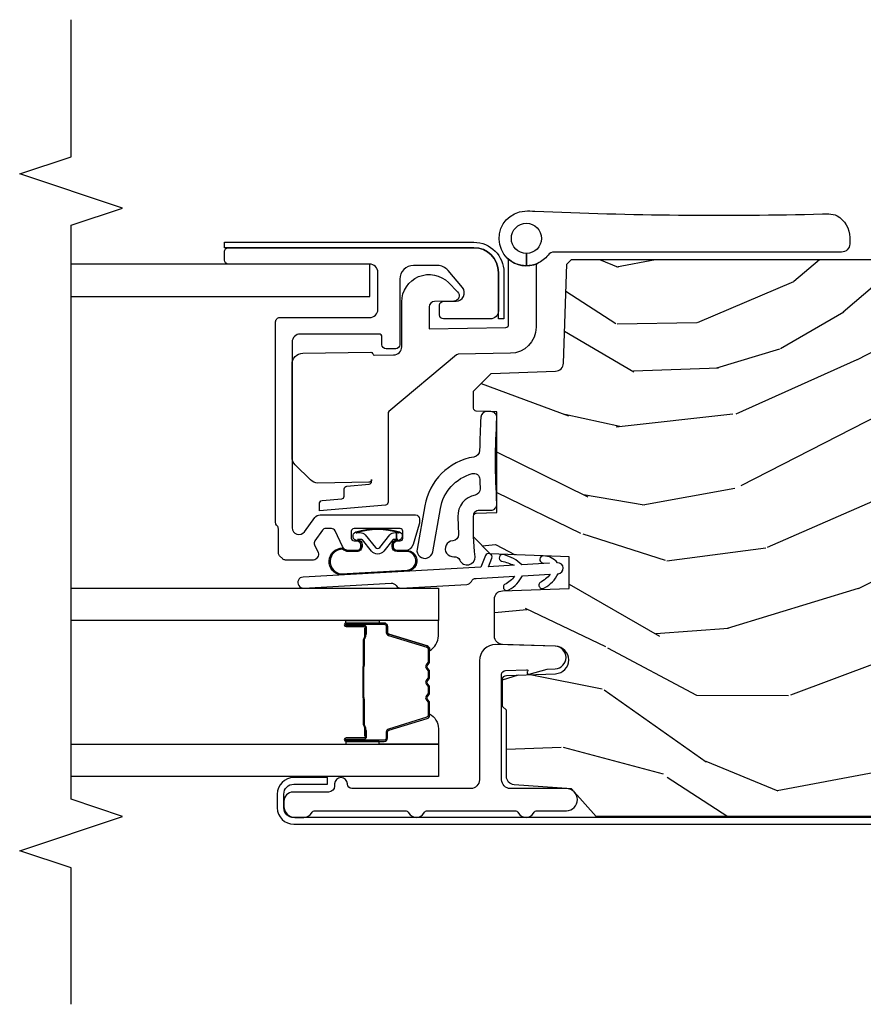
# Model space of a CAD drawing. Units: inches. Extents: x 1 to 189, y 1 to 128.
# Drawn here: x 148 to 151, y 89 to 93 of the extents above; entities that cross this region are included whole.
import ezdxf

# ---------------------------------------------------------------- set-up
doc = ezdxf.new("R2010")
doc.units = ezdxf.units.IN
doc.header["$MEASUREMENT"] = 0
for name, color, linetype in [('ZP-ANNO-MARK', 9, 'Continuous'), ('ZP-SECT-ALUM', 63, 'Continuous'), ('ZP-SECT-GLAS', 153, 'Continuous'), ('ZP-SECT-HDWR', 53, 'Continuous'), ('ZP-SECT-SEAL', 8, 'Continuous'), ('ZP-SECT-WDHA', 11, 'Continuous'), ('ZP-SECT-WOOD', 104, 'Continuous'), ('ZP-SECT-WSTP', 40, 'Continuous')]:
    doc.layers.add(name, color=color, linetype=linetype)

# ---------------------------------------------------------------- blocks, each defined once
blk = doc.blocks.new('CS LS C SCD 3P (11-16 in IG) F J SH')
at = {"layer": 'ZP-SECT-WDHA'}
h = blk.add_hatch(dxfattribs=at)
h.set_pattern_fill('WOOD3', color=256, scale=2, angle=73, pattern_type=2)
h.set_pattern_definition([(68.23640000000002, (3.332568443666958, 0.5686827877299265), (-8.34477137446781, -20.45396798290167), [0.240832, -23.84235799999999]), (84.3099, (3.421863747919677, 0.7923484950665909), (0.42636909446815, 8.235181511295936), [0.305942, -9.892097999999999]), (118, (3.452196973978715, 1.096782224138877), (-1.91261010378108, 0.5847435903937088), [0.226274, -2.602152]), (119.8476, (3.345967685780266, 1.296570457848588), (-20.50272857977592, 35.54768828883149), [0.438634, -43.42478999999999]), (85.9946, (3.127661675288916, 1.677020830148791), (-1.437476743240215, -18.38297247813529), [0.2668339999999999, -26.41649399999999]), (72.99999999999999, (3.146300033159047, 1.943202368982526), (-1.327866102480597, 2.497352921371545), [0.5, -1.5]), (63.53769999999997, (3.292485885520414, 2.421354746964056), (-4.836323452587552, -8.978306718050995), [0.24331, -11.922214]), (67.28939999999997, (2.816163875446918, 0.7265635082802078), (-7.175302374271586, -16.6287403265194), [0.200998, -19.898754]), (72.99999999999999, (2.893764311510726, 0.9119770253783486), (-1.327866102480597, 2.497352921371545), [0.3, -1.7]), (101.3008, (2.981475822927546, 1.198868452167261), (-5.043499394239715, 24.54716094300748), [0.2952959999999999, -29.23435]), (125.125, (2.923609800320634, 1.488439727378818), (7.224071108844608, -10.57415813511433), [0.45607, -22.347438]), (112.2894, (2.661204165496308, 1.861458872748671), (-6.054586024953074, 14.3993751268171), [0.284254, -28.141088]), (79.3402, (2.553391084461964, 2.12447282591063), (2.76533439438243, 15.88561928555968), [0.362216, -17.748554]), (61.11129999999999, (2.620392707923628, 2.480437406246239), (-13.92425483963839, -25.02229161617255), [0.38833, -38.444646]), (66.29019999999998, (2.223254926749838, 0.9078339652082832), (7.17528907757296, 16.62874768410003), [0.3423439999999999, -33.89214]), (76.3665, (2.36091349659409, 1.221282714046822), (7.443263674111081, 31.18650071420278), [0.3405879999999999, -33.71818599999999]), (106.6901, (2.44119378108056, 1.552273765168707), (0.7431255040166724, -4.409962367830815), [0.360556, -6.850548]), (120.4896, (2.337644341304774, 1.897639532902161), (-15.19129255384614, 25.55825994297176), [0.325576, -32.23206399999999]), (87.93140000000001, (2.172452974912648, 2.178195788347494), (0.6943551067665528, 22.79293410148564), [0.310484, -30.737866]), (72.99999999999999, (2.183660105852425, 2.488476951514201), (-1.327866102480597, 2.497352921371545), [0.24, -1.76]), (60.00539999999997, (2.253829314985882, 2.717990092945342), (9.087905524651106, 16.04400167334359), [0.266834, -26.416494]), (72.99999999999999, (3.838982517622487, 1.06218535682126), (-1.327866102480597, 2.497352921371545), [0, -2]), (296.1524000000001, (3.633955168155943, 1.417662199907738), (-18.00538888531858, 36.87554735843706), [0.438634, -43.42478999999999]), (279.5651, (1.914678137507508, 1.608676576028216), (1.327869099233074, -2.497352076502219), [0.1788859999999999, -4.293249999999998]), (261.1301, (1.944403045228913, 1.432278078696328), (-1.595852046107206, -12.0603996767767), [0.282842, -13.859292]), (229.8014, (1.900791158145068, 1.152817878837766), (-6.748938448303024, -8.393559450670804), [0.152316, -15.07923]), (99.56509999999997, (3.633955168155943, 1.417662199907738), (-1.327869099233074, 2.497352076502219), [0.2236059999999999, -4.248529999999999]), (79.70979999999999, (3.596799033504187, 1.638160321572627), (-3.350093459302556, -17.79822734718652), [0.342344, -33.89214]), (62.87529999999996, (3.657953222871395, 1.97499880678896), (15.67848221527704, 30.76012413734089), [0.5688579999999999, -56.316992]), (62.69520000000001, (3.542955489978826, 0.5043610126909073), (5.421060729349783, 10.89091849633435), [0.223606, -22.137072]), (88.5241, (3.645529455256352, 0.7030531908138755), (-0.6943538178398221, -22.79293551970828), [0.37363, -36.989452]), (115.8789, (3.65515279336023, 1.07656007343283), (15.34964888471387, -31.88084594068392), [0.3821, -37.827846]), (107.6952, (3.48837763413221, 1.420342048330411), (-7.540852312839225, 23.21929303946757), [0.316228, -31.306548]), (82.46229999999997, (3.392259421286774, 1.721608191730894), (1.01111154669365, 10.14779136076372), [0.364966, -11.80056]), (66.41809999999997, (3.440134949629176, 2.083420206160952), (-13.76583238823937, -31.34488541092399), [0.52345, -51.82156]), (64.86989999999993, (3.06480311199731, 0.6505468650522914), (-5.421068605812717, -10.89091361125097), [0.282842, -13.859292]), (84.3099, (3.184919379558195, 0.9066173285330308), (0.42636909446815, 8.235181511295936), [0.305942, -9.892097999999999]), (115.5104, (3.215252605617234, 1.211051057605289), (12.69389479119331, -26.88614988798454), [0.325576, -32.232064]), (118, (3.075034768438822, 1.504885974075421), (-1.91261010378108, 0.5847435903937088), [0.367696, -2.460732]), (90.35399999999997, (2.902412175116346, 1.829541853853726), (0.04876202922805728, -27.20289793979688), [0.335262, -33.190848]), (69.63350000000001, (2.900340645031317, 2.164796546234186), (-11.26852463519538, -30.01700107381327), [0.3405879999999999, -33.71818599999999]), (55.89729999999997, (3.018873119756311, 2.484092729167145), (11.58525502309056, 17.37187083675603), [0.2720299999999999, -26.930912]), (64.25379999999998, (2.586650734015791, 0.7967327174136472), (6.005821017315288, 12.80351945054413), [0.263058, -26.042834]), (87.93140000000001, (2.700919567482224, 1.033677085775139), (0.6943551067665528, 22.79293410148564), [0.310484, -30.737866]), (105.0054, (2.712126698422001, 1.343958248941874), (2.814114219735262, -11.31727641611973), [0.37736, -18.490604]), (122.8991, (2.61442469274067, 1.708450111794576), (18.43175097613515, -28.64036637139408), [0.4967899999999999, -49.18218]), (88.94539999999998, (2.344587830985994, 2.125568881497401), (-0.4263644116476313, -8.235181634652655), [0.291204, -14.269016]), (66.99100000000001, (2.349947527831315, 2.41672394954486), (7.760042155334039, 18.54135163249375), [0.3821, -37.827846]), (49.80139999999994, (2.499300965864478, 2.768424888621894), (6.748938448303026, 8.393559450670802), [0.152316, -15.07923]), (63.53769999999997, (2.01286788043797, 0.9721557402473024), (-4.836323452587552, -8.978306718050995), [0.24331, -11.922214]), (83.008, (2.121289279809947, 1.189974013489518), (2.606951578708771, 22.20819262847393), [0.345254, -34.1801]), (110.4054, (2.163317374057897, 1.5326599328003), (-11.52445423798903, 30.71134915766887), [0.428018, -42.37385]), (102.0546, (3.926694029039307, 1.349076783610172), (-3.557234008732982, 15.72724097270063), [0.205912, -20.385348]), (83.7843, (3.883690460293099, 1.550448810155814), (-3.618064673815971, -32.35598179133584), [0.4275519999999998, -42.32756599999998]), (65.87499999999999, (3.929982195799603, 1.975486544038091), (-6.00581031409047, -12.80352490518391), [0.4837359999999999, -15.64078])])
edge = h.paths.add_edge_path()
edge.add_line((4.875005557643245, -1.020000000000095), (4.855005557643036, -1.000000000000114))
edge.add_line((4.855005557643036, -1.000000000000114), (4.30587772352521, -1.000000000000114))
edge.add_line((4.30587772352521, -1.000000000000114), (4.284005557643692, -1.250000000000341))
edge.add_line((4.284005557643692, -1.250000000000341), (3.600005557643723, -1.250000000000455))
edge.add_line((3.600005557643723, -1.250000000000455), (3.578133391762204, -1.000000000000114))
edge.add_line((3.578133391762204, -1.000000000000114), (3.193453197684445, -1.000000000000114))
edge.add_line((3.193453197684445, -1.000000000000114), (3.188005557643688, -1.156000000000063))
edge.add_line((3.188005557643688, -1.156000000000063), (3.148283667682332, -1.156000000000063))
edge.add_arc((3.148283667682332, -1.06200000000004), 0.09400000000002251, 181.9999999999966, 270, ccw=False)
edge.add_line((3.054340929942551, -1.065280552690069), (3.053453197684458, -1.039859226900148))
edge.add_line((3.053453197684458, -1.039859226900148), (3.013453197684381, -1.039859226900148))
edge.add_line((3.013453197684381, -1.039859226900148), (2.957621638963243, -1.05800000000022))
edge.add_line((2.957621638963243, -1.05800000000022), (2.842005557643116, -1.142000000000621))
edge.add_line((2.842005557643116, -1.142000000000621), (2.842005557643116, -2.833520000000135))
edge.add_line((2.842005557643116, -2.833520000000135), (2.942871188882119, -2.924057014048344))
edge.add_line((2.942871188882119, -2.924057014048344), (2.957510834084925, -3.133413694212322))
edge.add_arc((2.987437755592619, -3.131320999999957), 0.02999999999990312, 184.0000000000922, 270.0000000002171)
edge.add_line((2.987437755592733, -3.16132099999993), (3.229688608460489, -3.161321000000044))
edge.add_line((3.229688608460489, -3.161321000000044), (3.243688608460499, -3.175321000000054))
edge.add_line((3.243688608460499, -3.175321000000054), (3.341830264733172, -3.175321000000054))
edge.add_arc((3.341830264733172, -3.160321000000096), 0.01499999999996504, 270, 357.9999999997997)
edge.add_line((3.356821127138456, -3.160844492450678), (3.363055475354482, -2.982316117892196))
edge.add_arc((3.413025016705543, -2.98406109272733), 0.05000000000010675, 2.0000000000222258, 177.9999999999778, ccw=False)
edge.add_line((3.462994558056604, -2.982316117892196), (3.469759789006726, -3.176046984901177))
edge.add_arc((3.499741513817295, -3.175000000000068), 0.02999999999999633, 182.0000000000512, 270)
edge.add_line((3.499741513817295, -3.205000000000041), (3.635536445097156, -3.204999999999586))
edge.add_arc((3.635536445097156, -3.174999999999613), 0.02999999999997272, 270, 357.9999999999353)
edge.add_line((3.665518169907724, -3.176046984900722), (3.67400555764311, -2.932999999999652))
edge.add_line((3.67400555764311, -2.932999999999652), (3.790005557643095, -2.932999999999652))
edge.add_line((3.790005557643095, -2.932999999999652), (3.800062739250844, -3.221000000000004))
edge.add_line((3.800062739250844, -3.221000000000004), (3.862062739250742, -3.281000000000063))
edge.add_line((3.862062739250742, -3.281000000000063), (3.938380404488381, -3.281000000000063))
edge.add_arc((3.938380404488381, -3.271000000000043), 0.01000000000001222, 270, 358.0000000000302)
edge.add_line((3.94837431275857, -3.27134899496707), (3.951005557643267, -3.196000000000026))
edge.add_line((3.951005557643267, -3.196000000000026), (4.319005557643205, -3.196000000000026))
edge.add_line((4.319005557643205, -3.196000000000026), (4.321636802527902, -3.27134899496707))
edge.add_arc((4.331630710798091, -3.271000000000043), 0.00999999999999828, 181.9999999999698, 270)
edge.add_line((4.331630710798091, -3.281000000000063), (4.394712353647716, -3.281000000000176))
edge.add_line((4.394712353647716, -3.281000000000176), (4.459124658849074, -3.216587694798818))
edge.add_line((4.459124658849074, -3.216587694798818), (4.467307093895098, -2.982273412290169))
edge.add_arc((4.49728881870578, -2.983320397191164), 0.03000000000010672, 92.00000000028069, 178.0000000001327, ccw=False)
edge.add_line((4.496241833804557, -2.953338672380596), (4.857901481867881, -2.940709239175931))
edge.add_line((4.857901481867881, -2.940709239175931), (4.875005557643131, -2.92360516340068))
edge.add_line((4.875005557643131, -2.92360516340068), (4.875005557643245, -1.020000000000095))
at = {"layer": 'ZP-SECT-ALUM'}
for points in [[(2.873555078402543, -3.973535289086101), (2.923555078402611, -3.973535289086101, 0.4142135623739803), (2.959555078402669, -3.937535289086156), (2.959555078402669, -3.814521088749245), (2.983569623550462, -3.814521088749245), (2.983569623550462, -3.937535289086156, -0.4140421773259221), (2.923555078402611, -3.997535289086102), (2.873555078402543, -3.997535289086102, -0.4140421773261597), (2.813540533254805, -3.937535289086043), (2.813540533254805, -1.062535289086156, -0.4395932885812155), (2.884328997642339, -0.9977826337100737), (3.137912865540212, -1.018304637368544, -0.7706340116967196), (3.154289740535543, -1.113612435816947), (3.095874504215427, -1.140233842317741), (3.085162581748587, -1.118740748177458), (3.144337102711798, -1.091773365315873, 0.7707990094373409), (3.135821127714163, -1.042213310122804), (2.882237259816403, -1.021691306464334, 0.4393492626645878), (2.837540533254806, -1.062535289086156), (2.837555078402598, -3.937535289086043, 0.414213562373254)], [(3.715472805480768, -3.903682290502388, -1), (3.675536068890889, -3.901433497369453), (3.693526413956871, -3.581939604651097, 0.2679491924311727), (3.684515985800086, -3.564084292152643, -0.2679491924311558), (3.675505557643074, -3.54622897965362), (3.689038680463451, -3.30589172794464, -0.2679491924311148), (3.699996620601492, -3.289160812012483, 0.2679491924005743), (3.71095456073942, -3.272429896082485), (3.718889004921262, -3.131520622590983, 0.1238173523908458), (3.688532738723094, -3.168225487456994, -1), (3.66926768089365, -3.152292579786717, -0.1527707667151491), (3.72051193155573, -3.102698765573564), (3.72619758260441, -3.001726228674215, 0.1176113289046749), (3.69584131644751, -3.038431093542613, -1), (3.676576258618066, -3.022498185872337, -0.1640731441208043), (3.727820509256613, -2.972904371647587, -1), (3.767757245811818, -2.975153164778931, -0.2206466407570883), (3.792943499452459, -3.026521666495682, -1), (3.768017212722608, -3.028440059016589), (3.766134319177578, -3.003975021815791), (3.760448668129012, -3.104947558695812, -0.1175746595179267), (3.7975825919093, -3.171074328893496, -1), (3.773860722389255, -3.178965647317796, 0.04355384341210872), (3.758825741494771, -3.133769415732672), (3.753566486808605, -3.227169500107379), (3.784528135395586, -3.214800050113013, -1), (3.793803070063856, -3.238015897866262), (3.752015693878999, -3.254710320925483)], [(4.692766111599322, -3.630500491923613), (4.827766111599313, -3.630500491923613, -0.4142135623731228), (4.857766111599286, -3.660500491923585), (4.857766111599286, -4.175500491923572, 0.4142135623731253), (4.872766111599272, -4.190500491923558), (4.902766111599245, -4.190500491923558, 0.414213562374179), (4.917766111599231, -4.175500491923572), (4.917766111599345, -3.28050049192359, 0.4142135623731189), (4.827766111599313, -3.190500491923558), (4.687766111599327, -3.190500491923672, 0.4142135623728309), (4.657766111599354, -3.220500491923644), (4.657766111599354, -3.390500491923603, 0.4142135623731253), (4.672766111599341, -3.40550049192359), (4.707766111599309, -3.40550049192359, 0.4142135623730691), (4.722766111599295, -3.390500491923603), (4.722766111599295, -3.344835699538862, -0.637070260807428), (4.772049739889891, -3.321854366245361), (4.834905492083632, -3.374596604728481, -0.2216946626429081), (4.852766111599291, -3.41289882688443), (4.852766111599291, -3.500500491923617, -0.4142135623730664), (4.802766111599336, -3.550500491923572), (4.563766111599303, -3.550500491923572, 0.4142135623730819), (4.548766111599317, -3.565500491923558), (4.548766111599317, -3.60050049192364, 0.4142135623731207), (4.563766111599303, -3.615500491923626), (4.5927661115993, -3.615500491923626, -0.4142135623731209), (4.602766111599291, -3.625500491923617), (4.602766111599291, -3.913500491923628, -0.4142135623730735), (4.572766111599318, -3.943500491923601), (3.895833827186262, -3.943500491923487, -0.7265425280055643), (3.881139195878969, -3.898275067064219), (3.932460742906638, -3.860987780545543, 0.2400787590799868), (3.942766111599322, -3.840762355686138), (3.942766111599322, -3.493500491923555, 0.4142135623731212), (3.927766111599336, -3.478500491923569), (3.917169176688272, -3.478500491923569, 0.0729934230503849), (3.908548740121315, -3.479765703366979), (3.834145675032342, -3.502086622893557, 0.3312061653636163), (3.812766111599327, -3.530821411450233), (3.812766111599327, -3.559500491923586, 0.4142135623736847), (3.827766111599313, -3.574500491923573), (3.832766111599309, -3.574500491923573, 0.4142135623733378), (3.847766111599295, -3.559500491923586), (3.847766111599295, -3.549500491923482, -0.4142135623730495), (3.857766111599286, -3.539500491923491), (3.882766111599377, -3.539500491923604, -0.4142135623731146), (3.892766111599368, -3.549500491923595), (3.892766111599368, -3.717500491923488, -0.4142135623730691), (3.882766111599377, -3.727500491923479), (3.8577661115994, -3.727500491923479, -0.4142135623744738), (3.847766111599295, -3.717500491923488), (3.847766111599295, -3.707500491923497, 0.4142135623709098), (3.832766111599309, -3.692500491923511), (3.827766111599313, -3.692500491923511, 0.4142135623734072), (3.812766111599327, -3.707500491923497), (3.812766111599327, -3.737264337569059, 0.2914734195859757), (3.827200655055773, -3.759922032244958), (3.884105385525455, -3.786457143848224, -0.2914734195860191), (3.892766111599368, -3.800051760653787), (3.892766111599368, -3.820381337706408, -0.2400787590802505), (3.886582890383689, -3.832516592622028), (3.848126176692968, -3.86045703060563, -0.2726312918522655), (3.832970123982474, -3.861916392495573), (3.804843021173152, -3.848800509053831, 0.3045786949356882), (3.788320106930311, -3.851381794396957, 0.3285825091524425), (3.777766111599359, -3.865707751345212), (3.777766111599245, -3.96728728848791, 0.1989123673802333), (3.782159509881463, -3.977893890205678), (3.793372713317122, -3.989107093641337, 0.198912367380238), (3.803979315034891, -3.993500491923555), (3.8915529081637, -3.993500491923555, -0.1989123673752821), (3.902159509881354, -3.997893890205546), (3.90337271331725, -3.999107093641442, 0.1989123673765786), (3.913979315034904, -4.003500491923546), (4.64776611159925, -4.003500491923546, 0.4142135623731146), (4.66276611159935, -3.98850049192356), (4.66276611159935, -3.660500491923585, -0.4142135623730753)], [(3.547755557664342, -3.607699555564295), (3.547755557664342, -3.746795286018028, -0.9999999999999999), (3.534701093226086, -3.746795286018028), (3.534701093226086, -3.681012970612755, 0.4167718538066009), (3.529635776574306, -3.675991665468473), (3.507583586762163, -3.676003524695261), (3.507544148532357, -3.671484350105629), (3.529596338357347, -3.671472490809492, -0.4201263052796784), (3.539219817989984, -3.68112190976683), (3.539219817988393, -3.746904225170169, 1.002725458719854), (3.543236210134406, -3.746675415267191), (3.543236210134406, -3.607699556367834, 0.414213562373095), (3.535703965590184, -3.600167311823611), (3.513808903922605, -3.600167311871928, -0.3298022794591097), (3.502764325741847, -3.591993158854166), (3.459804475546431, -3.451477820066884, 0.3295046441653758), (3.453083386501586, -3.446509088360358), (3.406529616837357, -3.446509090469362, 0.1722806760177123), (3.4033626806015, -3.447633672657275), (3.395017795119426, -3.454415377105533, -0.3551009731072325), (3.382983437251934, -3.454415377138503), (3.374638551736208, -3.447633672621691, 0.1722806760177125), (3.371471615463062, -3.446509090469362), (3.349284558301289, -3.446509090469362, 0.172280676017769), (3.346117622065432, -3.447633672657275), (3.337772736583357, -3.454415377105533, -0.3551009731072325), (3.325738378715865, -3.454415377138503), (3.317393493200139, -3.447633672621805, 0.1722806760200316), (3.314226556926993, -3.446509090469362), (3.29203949976522, -3.446509090469362, 0.1722806760198614), (3.288872563529363, -3.447633672657275), (3.280527678047289, -3.454415377105533, -0.355100973105933), (3.268493320179797, -3.454415377138503), (3.260148434664071, -3.447633672621805, 0.1722806760200316), (3.256981498390925, -3.446509090469362), (3.210722109540253, -3.446509090469362, 0.3414369539308265), (3.203688540150321, -3.451470087241432), (3.16072651838817, -3.591992528797505, -0.3300455906606043), (3.149700873076991, -3.600160160911514), (3.127800430574663, -3.600160160911514, 0.414213562373095), (3.12026818603044, -3.607692405455737), (3.120268186114568, -3.746794327012708, 0.9651260379546008), (3.124294236822262, -3.746937268024226), (3.124294236807255, -3.68115591164667, -0.4211752697164891), (3.133916690073871, -3.671473063228973), (3.155968537593591, -3.671484922486457), (3.155929104284834, -3.676003524725957), (3.13387725684299, -3.675991665453125, 0.4167718538066009), (3.128811940213833, -3.681012970612755), (3.128811940287729, -3.746794327012708, -0.9999999999999999), (3.115755557664325, -3.746794327012708), (3.115755557664325, -3.607699123715634, -0.414213562373095), (3.127807148935059, -3.5956475324449), (3.149700873076991, -3.5956475324449, 0.3297505471402869), (3.156407490016019, -3.590684897054075), (3.199369511860592, -3.45016245544241, -0.3297505471402651), (3.210414297730377, -3.441989743742852), (3.256981498390925, -3.441989743742852, -0.1722806760197858), (3.262998677309948, -3.444126449832311), (3.271343562892522, -3.450908154381068, 0.3551009731077703), (3.277677435401412, -3.450908154316153), (3.286022320917137, -3.444126449899727, -0.1722806760197489), (3.29203949976522, -3.441989743742852), (3.314226556926993, -3.441989743742852, -0.1722806760185973), (3.320243735845903, -3.444126449832311), (3.32858862142859, -3.450908154381068, 0.3551009731077703), (3.33492249393748, -3.450908154316153), (3.343267379453206, -3.444126449899727, -0.1722806760185973), (3.349284558301289, -3.441989743742852), (3.371471615463062, -3.441989743742852, -0.1722806760185973), (3.377488794381971, -3.444126449832311), (3.385833679964659, -3.450908154381068, 0.3551009731077703), (3.392167552473548, -3.450908154316153), (3.400512437989274, -3.444126449899727, -0.172280676018561), (3.406529616837357, -3.441989743742852), (3.453083386501586, -3.441989743742852, -0.3297505471402229), (3.46412817246539, -3.45016245543809), (3.507086829308829, -3.590673890741527, 0.3297505471402911), (3.513808903922605, -3.595647964345062), (3.535703966393609, -3.595647964293562, -0.414213562373095)], [(3.275663148958298, -3.683786737155856, 0.07371012968724644), (3.281689328712783, -3.684540068542674), (3.382217119359321, -3.684540068542674, 0.073710129675381), (3.38824329911176, -3.683786737148353, -0.07371980976531789), (3.394268710630055, -3.683033619633875), (3.486489684264026, -3.683033619633875, 0.1259206135141558), (3.492554459593517, -3.680493293505151, -0.1392687590281436), (3.498943843826392, -3.67801212327106), (3.529072822003283, -3.67801212327106), (3.529072822003283, -3.676003524725957), (3.498943843800699, -3.676003524682983, 0.1435916317222679), (3.49134013905336, -3.678893553173566, -0.1226443886257352), (3.486336615402362, -3.681025021088772), (3.394291107113983, -3.681025021088772, 0.07346087702663154), (3.387704620122346, -3.681851719569295, -0.07401016651547776), (3.382240591567093, -3.682531469997571), (3.281665856505125, -3.682531469997571, -0.07401068644153393), (3.276201865211757, -3.68185172993492, 0.07346044908544196), (3.269615340957895, -3.681025021088772), (3.177569832669857, -3.681025021088772, -0.1218042964113589), (3.172596078446187, -3.678915955926982, 0.1322005262836391), (3.165365172537459, -3.676003524725957), (3.135236194360569, -3.676003524725957), (3.135236194360569, -3.67801212327106), (3.165365172537459, -3.67801212327106, -0.1249845848041735), (3.171390968108991, -3.680522871354356, 0.1249845745311431), (3.177416763808193, -3.683033619633875), (3.26963773744205, -3.683033619633875, -0.07371980974978355)]]:
    blk.add_lwpolyline(points, format="xyb", close=True, dxfattribs=at)
at = {"layer": 'ZP-SECT-GLAS', "flags": 128}
for points in [[(3.106005557643126, -4.75), (3.106005557643126, -3.409500491924177), (2.988005557643074, -3.409500491924177), (2.988005557643074, -4.75)], [(3.675505557643074, -4.75), (3.675505557643074, -3.409500491924177), (3.557505557643022, -3.409500491924177), (3.557505557643022, -4.75)]]:
    blk.add_lwpolyline(points, dxfattribs=at)
at = {"layer": 'ZP-SECT-GLAS'}
blk.add_lwpolyline([(4.739655875378727, -4.75), (4.73965587537884, -3.659500491924291), (4.857766111599286, -3.659500491924291), (4.857766111599172, -4.750000000000114)], dxfattribs=at)
at = {"layer": 'ZP-SECT-HDWR'}
blk.add_lwpolyline([(4.896766111599351, -3.088500491923639, 0.4142135623727497), (4.951766111599351, -3.143500491923646, 2.414213562373316), (4.896766111599351, -3.088500491923526), (4.851766111599353, -3.088500491923469, 0.9729289178916167), (5.051615549789911, -3.093985899205677, 0.01836788894500216), (5.051248050816124, -3.057499306601244, -0.01751117256220784), (5.041063471825051, -2.008595651009131), (5.040854154241853, -1.985042699295462, 0.09818268892867811), (5.034650635705585, -1.955026403575829, 0.2602121194462631), (4.954627390783283, -1.908550435737624), (4.931242539406352, -1.90885873220887, 0.411605590682232), (4.901766111599496, -1.938854163063581), (4.901766111599439, -2.98603098426409, -0.2309606970060051), (4.890227650060975, -3.009677793723995, 0.1222193909589124), (4.86051674841806, -3.047591401014586, -0.2955124297177418), (4.85139181209993, -3.053500491923671), (4.627278928215912, -3.053500491923671, 0.4091108014276015), (4.532293397176055, -3.146842513312095), (4.528971801444872, -3.337136605304579, -0.171831426829921), (4.526633768924494, -3.343389957337081), (4.319763479448991, -3.589928368020537, -0.2216946626450462), (4.312103035017802, -3.593500491923635), (3.988554083245305, -3.593500491923635, 0.3888787318537074), (3.978592136264385, -3.602628934496181), (3.957518605623651, -3.843500491923635), (3.982766131718567, -3.843500491923692, 0.4346105266019706), (3.994690767122766, -3.834372049351146), (4.00096747635861, -3.762628934496206, -0.3888787318550931), (4.01092942333953, -3.75350049192366), (4.037602799859179, -3.75350049192366, 0.3888787318550465), (4.047564746840099, -3.744372049351114), (4.054716342711203, -3.662628934496183, -0.3888787318550931), (4.064678289692122, -3.653500491923637), (4.071593084230511, -3.653500491923637, 0.4091108014303822), (4.061594607278945, -3.663325967859237), (4.058372924292264, -3.849000491923846, 0.1959608844611407), (4.070083615730486, -3.876817996054797), (4.125050382846815, -3.931784763171095, 0.1989137738003859), (4.153334654104352, -3.943500402266125), (4.492458221074724, -3.943500491923658, 0.4091109557426818), (4.53245212888098, -3.904198588181146), (4.536771070101985, -3.656766611343926, 0.2150033445949972), (4.524822294029473, -3.645474581704946, 0.04534626614679691), (4.525017558777655, -3.643675015988038), (4.526251598638133, -3.572976919730536, -0.4091108014279019), (4.556247029492823, -3.54350049192368), (4.719856974276237, -3.543500491923623, 0.6681786379189727), (4.790567652394898, -3.372789813805014), (4.757136194889817, -3.339358356299897, 0.6618855611963887), (4.722997105362957, -3.3531514437949), (4.721763065502483, -3.423849540052402, -0.4091108014277076), (4.701766111599351, -3.443500491923658), (4.62170414277017, -3.443500491923658), (4.626594607278946, -3.163325967859294, -0.4091108014268171), (4.636593084230508, -3.153500491923637), (4.8712987269022, -3.153500491923637, -0.2080645479080463), (4.878613943692823, -3.156682310105452, -0.301601817441486), (4.86051674841806, -3.047591401014586, 0.1057560377545393), (4.851766111599353, -3.088500491923639)], format="xyb", close=True, dxfattribs=at)
at = {"layer": 'ZP-SECT-SEAL'}
for points in [[(3.199382942863391, -3.450162023589428, -0.3297505471402128), (3.210427728827081, -3.44198931189419), (3.216556243871874, -3.44198931189419, 0.2670543046207723), (3.162317491481186, -3.409500060075516), (3.106005557643126, -3.409500060075516), (3.106005557643126, -3.625829224811127), (3.115755557664439, -3.625829224811127), (3.115755557664325, -3.607699123715634, -0.4142135623730951), (3.127807148935059, -3.5956475324449), (3.149702211406176, -3.5956475324964, 0.329750547140257), (3.156424286019952, -3.590673458892866)], [(3.46412817246539, -3.45016245543809, 0.3297505471402128), (3.453083386501586, -3.441989743742852), (3.446954871456793, -3.441989743742852, -0.2670543046207723), (3.501193623847481, -3.409500491924177), (3.557505557642909, -3.409500491924177), (3.557505557643022, -3.625829656659789), (3.547755557664342, -3.625829656659789), (3.547755557664342, -3.607699555564295, 0.4142135623730951), (3.535703966393609, -3.595647964293562), (3.513808903922605, -3.595647964345062, -0.329750547140257), (3.507086829308829, -3.590673890741527)], [(3.10600555764324, -3.625829224811127), (3.115755557664439, -3.625829224811127), (3.115755557664325, -3.746794854169366, 0.04470594874485724), (3.115859505496015, -3.747955103331947), (3.106005557643126, -3.747955103331947)], [(3.557505557642909, -3.625829656659789), (3.547755557664342, -3.625829656659789), (3.547755557664342, -3.746795286018028, -0.04470594874485724), (3.547651609832766, -3.747955535180608), (3.557505557642909, -3.747955535180608)]]:
    blk.add_lwpolyline(points, format="xyb", close=True, dxfattribs=at)
at = {"layer": 'ZP-SECT-WOOD'}
blk.add_lwpolyline([(2.842005557643116, -1.142000000000621), (2.842005557643116, -2.833520000000135), (2.942871188882119, -2.924057014048344), (2.957510834084925, -3.133413694212322, 0.3939104756149821), (2.987437755592733, -3.16132099999993), (3.229688608460489, -3.161321000000044), (3.243688608460499, -3.175321000000054), (3.341830264733172, -3.175321000000054, 0.4040262258348979), (3.356821127138456, -3.160844492450678), (3.363055475354482, -2.982316117892196, -0.965688774806641), (3.462994558056604, -2.982316117892196), (3.469759789006726, -3.176046984901177, 0.4040262258351872), (3.499741513817295, -3.205000000000041), (3.635536445097156, -3.204999999999586, 0.4040262258351165), (3.665518169907724, -3.176046984900722), (3.67400555764311, -2.932999999999652), (3.790005557643095, -2.932999999999652), (3.800062739250844, -3.221000000000004), (3.862062739250742, -3.281000000000063), (3.938380404488381, -3.281000000000063, 0.4040262258351032), (3.94837431275857, -3.27134899496707), (3.951005557643267, -3.196000000000026), (4.319005557643205, -3.196000000000026), (4.321636802527902, -3.27134899496707, 0.4040262258350936), (4.331630710798091, -3.281000000000063), (4.394712353647716, -3.281000000000176), (4.459124658849074, -3.216587694798818), (4.467307093895098, -2.982273412290169, -0.3939104756150532), (4.496241833804557, -2.953338672380596), (4.857901481867881, -2.940709239175931), (4.875005557643131, -2.92360516340068), (4.875005557643245, -1.020000000000095)], format="xyb", dxfattribs=at)
blk.add_lwpolyline([(4.937766111599327, -4.190500491923672), (4.937766111599327, -3.28050049192359, 0.414213562373124), (4.827766111599313, -3.170500491923576), (4.657766111599354, -3.170500491923576), (4.657766111599354, -3.190400491923583), (4.827766111599313, -3.190500491923558, -0.413869024119851), (4.917766111599345, -3.28050049192359), (4.91786611159932, -4.190500491923672)], format="xyb", close=True, dxfattribs=at)
at = {"layer": 'ZP-SECT-WSTP'}
for points in [[(2.943863726163496, -3.725500491924379, 0.4142135623730951), (2.959863726163459, -3.741500491924342), (2.960541903554027, -3.741500491924342, -1), (2.960541903554027, -3.788500491924367), (2.95286372616351, -3.788500491924367, 0.414213562373163), (2.930863726163462, -3.810500491924302), (2.930863726163462, -3.939500491924321, -0.4142135623731236), (2.89686372616347, -3.973500491924312), (2.878541903554034, -3.973500491924312, -0.4142135623730526), (2.838041903554082, -3.933000491924361), (2.838041903554082, -3.900298960648399, -0.2757374642839796), (2.854458452898935, -3.872793847638889, 0.2757374642838988), (2.862863726163479, -3.858711229778066), (2.862863726163479, -3.531434501054548, 0.2757374642839129), (2.854458452898935, -3.517351883193726, -0.5968544589964255), (2.854458452898935, -3.462341657174818, 0.2757374642839073), (2.862863726163479, -3.448259039313996), (2.862863726163479, -3.131434501054571, 0.2757374642840193), (2.854458452898935, -3.117351883193635, -0.5968544589961794), (2.854458452898935, -3.062341657174841, 0.275737464283861), (2.862863726163479, -3.048259039313905), (2.862863726163479, -2.942655531670937, -1), (2.943863726163496, -2.942655531670937), (2.943863726163496, -3.146821000000102, 0.414213562373095), (2.975863726163421, -3.178821000000028), (3.35977915334615, -3.178821000000028, 0.4040262258349204), (3.37477001575132, -3.164344492450653), (3.377434777805885, -3.088035691319249, 0.810517757330413), (3.370801828552427, -3.084447264248354), (3.36963929002081, -3.085478124665258, -0.6156742822290152), (3.360864858524106, -3.078185000014685), (3.380051143693318, -3.013112775086881), (3.381089081658043, -2.983390120635306, -0.9656887748075189), (3.463039129473596, -2.983390120635306), (3.46986372616345, -3.1998210000001, -0.4142135623731021), (3.409863726163504, -3.259821000000045), (2.975863726163535, -3.259821000000045, 0.414213562373101), (2.943863726163496, -3.291821000000084)], [(3.975783866922765, -3.459701936848262), (3.817796201749669, -3.4875594248374, -1), (3.807724607445092, -3.430440575162663), (3.965712272618074, -3.402583087173554, 0.2902079814438934), (4.093072808713199, -3.286424229790441, 0.4863601242013341), (4.072433443068288, -3.258638856000999, -0.003434333495537857), (4.037623220911481, -3.25747484949153, 0.3721264606776598), (4.015116821535283, -3.275386490210309, -0.3705936295558476), (3.935741390781057, -3.338907197400204), (3.87050362833855, -3.336629044535783, 0.4084817829904246), (3.847768522874215, -3.357416891643425, -1.018046201997406), (3.789929718767151, -3.353222028234825, 0.3193700663123588), (3.77708145966454, -3.331191582655407, -0.8219559112410678), (3.790039090378681, -3.275783807384187, 0.03616326691274645), (3.938380409736677, -3.280999849706092, 0.4329183837535091), (3.959760404597372, -3.261000000000024), (3.959760404597372, -3.218000000000046, -0.4328687045541458), (3.983151416642666, -3.196044019368543, 0.03164556962024646), (4.296369392552091, -3.196044019368543, -0.4328687045521287), (4.319760404597385, -3.218000000000046), (4.319760404597385, -3.232561895962533, -0.3959072298257922), (4.299143373667842, -3.254518384674327, -0.01195177941605263), (4.178041108125793, -3.259243924921208, 0.3622371965711832), (4.153760404597445, -3.280120989588397, -0.317767131907531)], [(3.851103417668238, -3.687127647672241, -0.217121283564824), (3.852823122523315, -3.690901195573701), (3.852823122522178, -3.70537794089546, 0.3627667966893155), (3.833328745617674, -3.688213949725878), (3.82773390573038, -3.688311980222693, 0.4231884725032938), (3.808766111599308, -3.70783215695792), (3.808766111599308, -3.737264337569172, 0.1696747191435931), (3.817458751590376, -3.759255164777414, -0.9504387062656305), (3.727342642972072, -3.763942206668276), (3.740971061621163, -3.522131364357847, -1.006336311369501), (3.808766111599422, -3.530580797805214), (3.808767428812526, -3.55972421578042, 0.4107688730271253), (3.8277661115992, -3.578500491923592), (3.832766111599309, -3.578500491923478, 0.3452272030899307), (3.852097261921127, -3.562642680995168), (3.848259335880353, -3.56151559461648, -0.3497901319391278), (3.832766111599309, -3.574500491923573), (3.827766111599313, -3.574500491923573, -0.4142135623818185), (3.812766111599327, -3.559500491923586), (3.812766111599327, -3.530821411450233, 1.005674568770577), (3.736971061621144, -3.521890750712828), (3.723338230705505, -3.763998737192537, 0.9568348183602263), (3.821420093213757, -3.759012104078124, -0.1812246288974529), (3.812766111599327, -3.737264337569059), (3.812766111599327, -3.707500491923497, -0.4193616774433441), (3.82773390573038, -3.692311980222712), (3.833328745617788, -3.692213949725783, -0.3430581657290235), (3.848821969898719, -3.705198847032875, 0.822123501433555), (3.880670506034559, -3.711051996115089, 0.1520206244461498), (3.880670506034559, -3.551920883362641, 0.8221235014366756), (3.848821969898719, -3.557774032444968, -0.06829801326472518), (3.848259335880353, -3.56151559461648), (3.852097261921127, -3.562642680995168, 0.07153163513629188), (3.852823122523315, -3.55759493858352), (3.852823122523315, -3.562855844977207), (3.877823122523292, -3.562855844977094), (3.877823122523292, -3.557986439738897, 0.0943728937929072), (3.876948153001077, -3.553392022867342, -0.1512968458144368), (3.876948153001077, -3.709580856610501, 0.0943728937419435), (3.877823122523292, -3.704986439741447), (3.877823122525225, -3.695247629267442, 0.2171212835988491), (3.869224598249271, -3.676379889755367), (3.823205521309657, -3.63903353554133, -0.4557262555428832), (3.823205521309429, -3.623939343936627), (3.869224598248021, -3.586592989720884, 0.2171212835458022), (3.877823122523292, -3.567725250215403), (3.877823122523292, -3.562855844977094), (3.852823122523315, -3.562855844977207), (3.852823122523429, -3.572071683904369, -0.2171212835482142), (3.851103417668352, -3.575845231805602), (3.810084340729642, -3.608845152332151, 0.4557262555329641), (3.810084340729642, -3.654127727145578)]]:
    blk.add_lwpolyline(points, format="xyb", close=True, dxfattribs=at)

msp = doc.modelspace()

# ---------------------------------------------------------------- linework, layer by layer
at = {"layer": 'ZP-ANNO-MARK'}
msp.add_lwpolyline([(148.5, 89.15625), (148.4999999972081, 89.65450000000038), (148.3125, 89.71700000000038), (148.6875, 89.84200000000038), (148.5, 89.90450000000038), (148.5, 92), (148.6875, 92.0625), (148.3125, 92.1875), (148.5, 92.25), (148.5, 92.75)], dxfattribs=at)

# ---------------------------------------------------------------- block references
at = {"yscale": -1, "rotation": 90}
msp.add_blockref('CS LS C SCD 3P (11-16 in IG) F J SH', (153.2499999999999, 87), dxfattribs=at)

doc.saveas('drawing.dxf')
